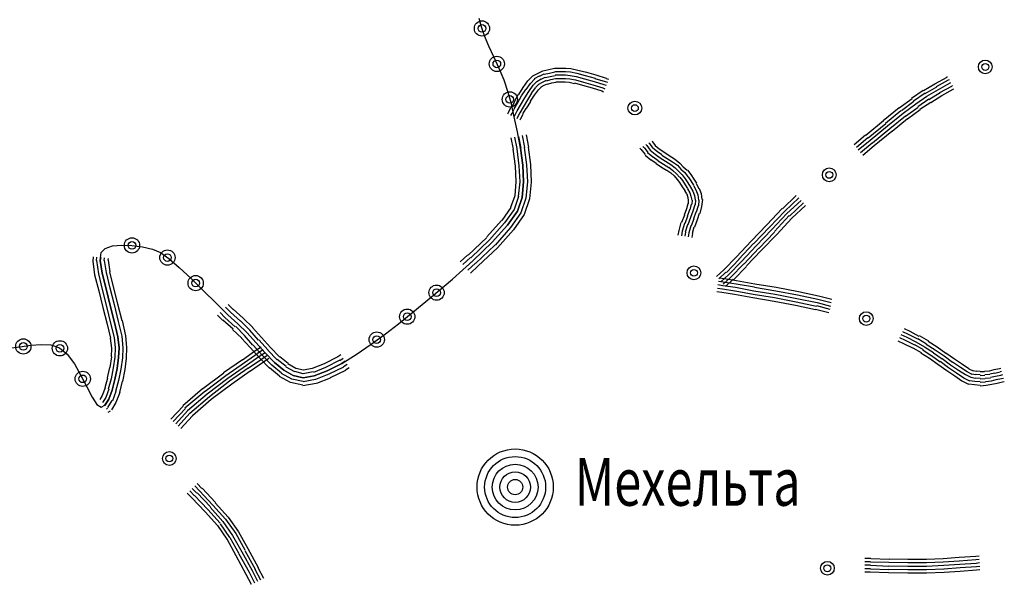
# Model space of a CAD drawing. Extents: x 8663254 to 8724539, y 4736239 to 4740814.
# Drawn here: x 8721669 to 8721759, y 4739742 to 4739794 of the extents above; entities that cross this region are included whole.
import ezdxf

# ---------------------------------------------------------------- set-up
doc = ezdxf.new("R2010")
doc.units = 0
doc.header["$MEASUREMENT"] = 0
doc.linetypes.add('CONTI', pattern=[0])
doc.layers.get('0').update_dxf_attribs({"linetype": 'CONTINUOUS'})
for name, color, linetype in [('NAD_MDEFAULT', 132, 'CONTI'), ('SIT_LDEFAULT', 132, 'CONTI'), ('USLZNDEFAULT', 7, 'CONTI')]:
    doc.layers.add(name, color=color, linetype=linetype)
doc.styles.add('SHRFT', font='TXT', dxfattribs={"width": 0.75})

# ---------------------------------------------------------------- blocks, each defined once
blk = doc.blocks.new('BL_983')
at = {"color": 0}
for radius in [1, 0.8, 0.6, 0.4, 0.2, 0]:
    blk.add_circle((0, 0), radius, dxfattribs=at)

msp = doc.modelspace()

# ---------------------------------------------------------------- linework, layer by layer
at = {"layer": 'SIT_LDEFAULT', "color": 32}
for p, q in [((8721711.445, 4739792.87), (8721711.237, 4739793.632)), ((8721711.722, 4739792.073), (8721711.445, 4739792.87)), ((8721712.103, 4739791.137), (8721711.722, 4739792.073)), ((8721712.554, 4739790.167), (8721712.103, 4739791.137)), ((8721713.039, 4739789.093), (8721712.554, 4739790.167)), ((8721713.489, 4739788.019), (8721713.039, 4739789.093)), ((8721715.637, 4739787.984), (8721716.088, 4739788.435)), ((8721716.088, 4739788.435), (8721716.573, 4739788.677)), ((8721716.261, 4739788.192), (8721716.712, 4739788.435)), ((8721716.573, 4739788.677), (8721717.023, 4739788.885)), ((8721716.712, 4739788.4), (8721717.127, 4739788.608)), ((8721717.023, 4739788.885), (8721717.543, 4739788.989)), ((8721717.127, 4739788.573), (8721717.613, 4739788.677)), ((8721717.231, 4739788.262), (8721717.682, 4739788.365)), ((8721717.543, 4739788.989), (8721718.063, 4739789.128)), ((8721717.613, 4739788.677), (8721718.098, 4739788.781)), ((8721717.682, 4739788.365), (8721718.132, 4739788.469)), ((8721718.063, 4739789.128), (8721718.617, 4739789.128)), ((8721718.098, 4739788.816), (8721718.617, 4739788.816)), ((8721718.132, 4739788.504), (8721718.617, 4739788.504)), ((8721718.617, 4739789.128), (8721719.102, 4739789.128)), ((8721718.617, 4739788.816), (8721719.068, 4739788.816)), ((8721718.617, 4739788.504), (8721719.068, 4739788.504)), ((8721719.068, 4739788.816), (8721719.518, 4739788.781)), ((8721719.068, 4739788.504), (8721719.484, 4739788.469)), ((8721719.102, 4739789.128), (8721719.553, 4739789.093)), ((8721719.484, 4739788.469), (8721720.038, 4739788.365)), ((8721719.518, 4739788.781), (8721720.107, 4739788.677)), ((8721719.553, 4739789.093), (8721720.177, 4739788.955)), ((8721720.038, 4739788.365), (8721720.8, 4739788.158)), ((8721720.107, 4739788.677), (8721720.87, 4739788.469)), ((8721720.177, 4739788.955), (8721720.974, 4739788.747)), ((8721720.87, 4739788.469), (8721721.771, 4739788.227)), ((8721720.974, 4739788.747), (8721721.84, 4739788.504)), ((8721721.84, 4739788.504), (8721722.775, 4739788.227)), ((8721753.718, 4739788.331), (8721753.787, 4739788.365)), ((8721713.87, 4739786.91), (8721713.489, 4739788.019)), ((8721715.222, 4739787.361), (8721715.637, 4739787.984)), ((8721715.499, 4739787.187), (8721715.88, 4739787.742)), ((8721715.741, 4739787.014), (8721716.123, 4739787.569)), ((8721715.88, 4739787.742), (8721716.296, 4739788.158)), ((8721716.123, 4739787.569), (8721716.469, 4739787.915)), ((8721716.365, 4739787.395), (8721716.642, 4739787.672)), ((8721716.469, 4739787.915), (8721716.85, 4739788.158)), ((8721716.642, 4739787.672), (8721716.989, 4739787.846)), ((8721716.85, 4739788.123), (8721717.231, 4739788.296)), ((8721716.85, 4739787.43), (8721717.127, 4739787.569)), ((8721716.989, 4739787.846), (8721717.335, 4739788.019)), ((8721717.127, 4739787.569), (8721717.439, 4739787.707)), ((8721717.335, 4739787.984), (8721717.751, 4739788.088)), ((8721717.439, 4739787.672), (8721717.82, 4739787.776)), ((8721717.751, 4739788.088), (8721718.167, 4739788.192)), ((8721717.82, 4739787.776), (8721718.202, 4739787.846)), ((8721718.167, 4739788.192), (8721718.617, 4739788.192)), ((8721718.202, 4739787.88), (8721718.617, 4739787.88)), ((8721718.617, 4739788.192), (8721719.068, 4739788.192)), ((8721718.617, 4739787.88), (8721719.033, 4739787.88)), ((8721719.033, 4739787.88), (8721719.414, 4739787.846)), ((8721719.068, 4739788.192), (8721719.449, 4739788.158)), ((8721719.414, 4739787.846), (8721719.899, 4739787.742)), ((8721719.449, 4739788.158), (8721719.969, 4739788.054)), ((8721719.899, 4739787.776), (8721720.627, 4739787.569)), ((8721719.969, 4739788.054), (8721720.696, 4739787.846)), ((8721720.627, 4739787.569), (8721721.493, 4739787.326)), ((8721720.696, 4739787.846), (8721721.563, 4739787.603)), ((8721720.8, 4739788.158), (8721721.667, 4739787.915)), ((8721721.563, 4739787.603), (8721722.464, 4739787.326)), ((8721721.667, 4739787.915), (8721722.567, 4739787.638)), ((8721721.736, 4739788.192), (8721722.671, 4739787.915)), ((8721722.567, 4739787.638), (8721722.775, 4739787.569)), ((8721722.671, 4739787.915), (8721722.879, 4739787.846)), ((8721722.775, 4739788.192), (8721722.983, 4739788.123)), ((8721751.604, 4739787.083), (8721752.644, 4739787.707)), ((8721752.644, 4739787.707), (8721753.752, 4739788.296)), ((8721752.782, 4739787.465), (8721753.891, 4739788.054)), ((8721752.956, 4739787.187), (8721754.03, 4739787.776)), ((8721753.094, 4739786.91), (8721754.168, 4739787.499)), ((8721753.891, 4739788.054), (8721753.96, 4739788.088)), ((8721754.03, 4739787.776), (8721754.099, 4739787.811)), ((8721754.168, 4739787.499), (8721754.238, 4739787.534)), ((8721714.148, 4739785.871), (8721713.87, 4739786.91)), ((8721714.425, 4739786.079), (8721714.806, 4739786.772)), ((8721714.702, 4739785.94), (8721715.083, 4739786.598)), ((8721714.841, 4739786.737), (8721715.222, 4739787.361)), ((8721715.083, 4739786.598), (8721715.464, 4739787.187)), ((8721715.36, 4739786.425), (8721715.741, 4739787.014)), ((8721715.637, 4739786.252), (8721716.019, 4739786.841)), ((8721715.88, 4739786.113), (8721716.261, 4739786.668)), ((8721715.984, 4739786.841), (8721716.365, 4739787.361)), ((8721716.261, 4739786.668), (8721716.608, 4739787.153)), ((8721716.608, 4739787.153), (8721716.85, 4739787.395)), ((8721721.493, 4739787.326), (8721722.36, 4739787.049)), ((8721722.36, 4739787.049), (8721722.533, 4739786.979)), ((8721722.464, 4739787.326), (8721722.637, 4739787.257)), ((8721750.53, 4739786.39), (8721751.57, 4739787.118)), ((8721750.703, 4739786.148), (8721751.743, 4739786.876)), ((8721750.911, 4739785.871), (8721751.916, 4739786.564)), ((8721751.743, 4739786.806), (8721752.817, 4739787.43)), ((8721751.916, 4739786.564), (8721752.956, 4739787.187)), ((8721752.089, 4739786.286), (8721753.129, 4739786.91)), ((8721752.263, 4739786.009), (8721753.267, 4739786.633)), ((8721753.267, 4739786.633), (8721754.307, 4739787.222)), ((8721754.307, 4739787.222), (8721754.376, 4739787.257)), ((8721714.148, 4739785.524), (8721714.459, 4739786.079)), ((8721714.39, 4739784.693), (8721714.148, 4739785.871)), ((8721714.39, 4739785.42), (8721714.702, 4739785.94)), ((8721714.667, 4739785.247), (8721714.979, 4739785.767)), ((8721714.979, 4739785.767), (8721715.36, 4739786.425)), ((8721715.256, 4739785.593), (8721715.637, 4739786.252)), ((8721715.534, 4739785.455), (8721715.915, 4739786.079)), ((8721749.387, 4739785.524), (8721750.565, 4739786.356)), ((8721749.594, 4739785.282), (8721750.738, 4739786.113)), ((8721749.768, 4739785.039), (8721750.911, 4739785.871)), ((8721751.084, 4739785.628), (8721752.089, 4739786.321)), ((8721751.258, 4739785.386), (8721752.263, 4739786.044)), ((8721713.836, 4739784.97), (8721713.905, 4739785.108)), ((8721713.905, 4739785.108), (8721714.113, 4739785.559)), ((8721714.113, 4739784.831), (8721714.182, 4739784.97)), ((8721714.182, 4739784.97), (8721714.39, 4739785.386)), ((8721714.39, 4739784.693), (8721714.459, 4739784.831)), ((8721714.459, 4739784.831), (8721714.667, 4739785.247)), ((8721714.737, 4739784.693), (8721714.944, 4739785.108)), ((8721714.944, 4739785.074), (8721715.256, 4739785.593)), ((8721715.014, 4739784.554), (8721715.222, 4739784.935)), ((8721715.187, 4739784.97), (8721715.499, 4739785.455)), ((8721747.931, 4739784.381), (8721749.387, 4739785.559)), ((8721748.139, 4739784.138), (8721749.56, 4739785.282)), ((8721748.347, 4739783.896), (8721749.768, 4739785.039)), ((8721748.555, 4739783.653), (8721749.976, 4739784.797)), ((8721749.976, 4739784.762), (8721751.119, 4739785.593)), ((8721750.149, 4739784.519), (8721751.292, 4739785.351)), ((8721714.702, 4739783.341), (8721714.39, 4739784.693)), ((8721714.667, 4739784.554), (8721714.737, 4739784.693)), ((8721714.944, 4739784.415), (8721715.014, 4739784.554)), ((8721746.372, 4739783.029), (8721747.966, 4739784.381)), ((8721746.58, 4739782.787), (8721748.174, 4739784.104)), ((8721746.753, 4739782.579), (8721748.347, 4739783.896)), ((8721748.763, 4739783.411), (8721750.149, 4739784.554)), ((8721714.979, 4739781.851), (8721714.702, 4739783.341)), ((8721715.36, 4739781.921), (8721715.152, 4739782.995)), ((8721715.499, 4739783.064), (8721715.707, 4739781.955)), ((8721745.298, 4739782.198), (8721746.337, 4739783.064)), ((8721746.961, 4739782.336), (8721748.555, 4739783.653)), ((8721747.134, 4739782.094), (8721748.728, 4739783.411)), ((8721714.113, 4739782.787), (8721714.321, 4739781.747)), ((8721714.667, 4739781.817), (8721714.459, 4739782.856)), ((8721714.806, 4739782.925), (8721715.014, 4739781.851)), ((8721726.379, 4739782.198), (8721726.448, 4739782.094)), ((8721726.448, 4739782.094), (8721726.76, 4739781.678)), ((8721726.656, 4739782.336), (8721726.691, 4739782.267)), ((8721726.691, 4739782.267), (8721726.968, 4739781.886)), ((8721726.933, 4739782.51), (8721726.968, 4739782.44)), ((8721726.968, 4739782.44), (8721727.211, 4739782.094)), ((8721727.211, 4739782.094), (8721727.592, 4739781.782)), ((8721745.506, 4739781.955), (8721746.545, 4739782.821)), ((8721745.679, 4739781.713), (8721746.753, 4739782.579)), ((8721745.887, 4739781.47), (8721746.926, 4739782.336)), ((8721746.095, 4739781.228), (8721747.134, 4739782.094)), ((8721714.286, 4739781.747), (8721714.494, 4739780.223)), ((8721714.633, 4739781.782), (8721714.841, 4739780.257)), ((8721715.187, 4739780.292), (8721714.979, 4739781.851)), ((8721714.979, 4739781.851), (8721715.187, 4739780.292)), ((8721715.326, 4739781.921), (8721715.534, 4739780.327)), ((8721715.672, 4739781.955), (8721715.88, 4739780.361)), ((8721725.825, 4739781.886), (8721725.894, 4739781.747)), ((8721725.929, 4739781.747), (8721726.31, 4739781.262)), ((8721726.102, 4739782.025), (8721726.171, 4739781.921)), ((8721726.206, 4739781.921), (8721726.552, 4739781.47)), ((8721726.31, 4739781.228), (8721726.829, 4739780.777)), ((8721726.518, 4739781.47), (8721727.003, 4739781.054)), ((8721726.76, 4739781.678), (8721727.211, 4739781.297)), ((8721727.003, 4739781.886), (8721727.418, 4739781.539)), ((8721727.211, 4739781.297), (8721727.661, 4739780.985)), ((8721727.418, 4739781.539), (8721727.834, 4739781.262)), ((8721727.592, 4739781.782), (8721728.008, 4739781.505)), ((8721727.834, 4739781.228), (8721728.319, 4739780.916)), ((8721728.008, 4739781.505), (8721728.493, 4739781.193)), ((8721728.493, 4739781.193), (8721728.978, 4739780.881)), ((8721715.256, 4739778.802), (8721715.187, 4739780.292)), ((8721715.187, 4739780.292), (8721715.256, 4739778.802)), ((8721715.534, 4739780.327), (8721715.603, 4739778.802)), ((8721715.88, 4739780.361), (8721715.949, 4739778.767)), ((8721726.829, 4739780.812), (8721727.315, 4739780.5)), ((8721727.037, 4739781.054), (8721727.488, 4739780.742)), ((8721727.315, 4739780.465), (8721727.8, 4739780.119)), ((8721727.488, 4739780.708), (8721727.973, 4739780.396)), ((8721727.661, 4739780.985), (8721728.146, 4739780.673)), ((8721727.973, 4739780.396), (8721728.458, 4739780.084)), ((8721728.146, 4739780.673), (8721728.631, 4739780.361)), ((8721728.319, 4739780.916), (8721728.804, 4739780.604)), ((8721728.631, 4739780.361), (8721729.047, 4739780.049)), ((8721728.804, 4739780.604), (8721729.255, 4739780.292)), ((8721728.978, 4739780.881), (8721729.463, 4739780.5)), ((8721729.255, 4739780.292), (8721729.567, 4739779.946)), ((8721729.463, 4739780.5), (8721729.775, 4739780.153)), ((8721714.494, 4739780.223), (8721714.563, 4739778.837)), ((8721714.841, 4739780.257), (8721714.91, 4739778.802)), ((8721727.8, 4739780.119), (8721728.25, 4739779.842)), ((8721728.285, 4739779.842), (8721728.631, 4739779.599)), ((8721728.458, 4739780.119), (8721728.839, 4739779.807)), ((8721728.631, 4739779.599), (8721728.943, 4739779.322)), ((8721728.839, 4739779.807), (8721729.151, 4739779.53)), ((8721729.047, 4739780.049), (8721729.359, 4739779.738)), ((8721729.151, 4739779.53), (8721729.428, 4739779.218)), ((8721729.359, 4739779.738), (8721729.671, 4739779.426)), ((8721729.567, 4739779.946), (8721729.913, 4739779.634)), ((8721729.671, 4739779.426), (8721729.948, 4739779.079)), ((8721729.775, 4739780.153), (8721730.121, 4739779.842)), ((8721729.913, 4739779.634), (8721730.19, 4739779.253)), ((8721730.156, 4739779.842), (8721730.468, 4739779.46)), ((8721730.468, 4739779.46), (8721730.745, 4739779.045)), ((8721714.563, 4739778.837), (8721714.459, 4739777.52)), ((8721714.91, 4739778.802), (8721714.771, 4739777.451)), ((8721715.118, 4739777.381), (8721715.256, 4739778.802)), ((8721715.256, 4739778.802), (8721715.118, 4739777.381)), ((8721715.603, 4739778.802), (8721715.464, 4739777.312)), ((8721715.949, 4739778.767), (8721715.811, 4739777.243)), ((8721728.943, 4739779.322), (8721729.22, 4739779.01)), ((8721729.22, 4739779.01), (8721729.428, 4739778.733)), ((8721729.428, 4739778.733), (8721729.671, 4739778.352)), ((8721729.463, 4739779.218), (8721729.705, 4739778.906)), ((8721729.705, 4739778.906), (8721729.948, 4739778.525)), ((8721729.948, 4739779.079), (8721730.19, 4739778.698)), ((8721729.948, 4739778.525), (8721730.156, 4739778.178)), ((8721730.19, 4739778.698), (8721730.433, 4739778.317)), ((8721730.225, 4739779.253), (8721730.468, 4739778.871)), ((8721730.468, 4739778.871), (8721730.71, 4739778.49)), ((8721730.745, 4739779.045), (8721730.987, 4739778.663)), ((8721730.953, 4739778.629), (8721731.195, 4739778.178)), ((8721729.671, 4739778.352), (8721729.913, 4739778.005)), ((8721729.879, 4739778.005), (8721730.052, 4739777.693)), ((8721730.087, 4739777.693), (8721730.19, 4739777.381)), ((8721730.156, 4739778.144), (8721730.364, 4739777.797)), ((8721730.364, 4739777.797), (8721730.468, 4739777.485)), ((8721730.433, 4739778.317), (8721730.641, 4739777.936)), ((8721730.641, 4739777.936), (8721730.78, 4739777.555)), ((8721730.71, 4739778.456), (8721730.918, 4739778.074)), ((8721730.918, 4739778.074), (8721731.091, 4739777.624)), ((8721731.091, 4739777.624), (8721731.161, 4739777.139)), ((8721731.23, 4739778.178), (8721731.403, 4739777.728)), ((8721731.403, 4739777.728), (8721731.473, 4739777.174)), ((8721714.459, 4739777.52), (8721714.078, 4739776.446)), ((8721714.806, 4739777.451), (8721714.39, 4739776.273)), ((8721714.702, 4739776.134), (8721715.118, 4739777.381)), ((8721715.118, 4739777.381), (8721714.702, 4739776.134)), ((8721715.464, 4739777.312), (8721715.014, 4739775.961)), ((8721715.811, 4739777.243), (8721715.326, 4739775.822)), ((8721730.19, 4739776.792), (8721730.052, 4739776.342)), ((8721730.19, 4739777.381), (8721730.225, 4739777.104)), ((8721730.225, 4739777.104), (8721730.225, 4739776.792)), ((8721730.502, 4739776.758), (8721730.364, 4739776.238)), ((8721730.468, 4739777.485), (8721730.537, 4739777.139)), ((8721730.572, 4739777.139), (8721730.537, 4739776.758)), ((8721730.78, 4739777.555), (8721730.849, 4739777.139)), ((8721730.883, 4739777.139), (8721730.849, 4739776.688)), ((8721731.195, 4739777.139), (8721731.161, 4739776.619)), ((8721731.507, 4739777.174), (8721731.438, 4739776.55)), ((8721738.784, 4739776.342), (8721740.031, 4739777.555)), ((8721738.992, 4739776.134), (8721740.274, 4739777.347)), ((8721739.199, 4739775.926), (8721740.482, 4739777.104)), ((8721739.442, 4739775.684), (8721740.689, 4739776.896)), ((8721714.113, 4739776.446), (8721713.281, 4739775.268)), ((8721714.39, 4739776.273), (8721713.524, 4739775.06)), ((8721713.801, 4739774.852), (8721714.702, 4739776.134)), ((8721714.702, 4739776.134), (8721713.801, 4739774.852)), ((8721715.014, 4739775.961), (8721714.078, 4739774.644)), ((8721715.326, 4739775.822), (8721714.355, 4739774.436)), ((8721730.052, 4739776.342), (8721729.844, 4739775.753)), ((8721730.329, 4739776.238), (8721730.121, 4739775.649)), ((8721730.641, 4739776.134), (8721730.433, 4739775.545)), ((8721730.814, 4739776.688), (8721730.641, 4739776.134)), ((8721730.918, 4739776.03), (8721730.71, 4739775.441)), ((8721731.126, 4739776.619), (8721730.953, 4739776.03)), ((8721731.23, 4739775.926), (8721731.022, 4739775.337)), ((8721731.438, 4739776.55), (8721731.265, 4739775.926)), ((8721737.363, 4739774.887), (8721738.749, 4739776.377)), ((8721737.606, 4739774.679), (8721738.992, 4739776.134)), ((8721737.813, 4739774.471), (8721739.199, 4739775.926)), ((8721739.65, 4739775.476), (8721740.897, 4739776.654)), ((8721713.247, 4739775.268), (8721711.93, 4739773.778)), ((8721713.524, 4739775.06), (8721712.172, 4739773.535)), ((8721729.567, 4739775.095), (8721729.359, 4739774.367)), ((8721729.879, 4739775.753), (8721729.601, 4739775.095)), ((8721729.879, 4739774.991), (8721729.671, 4739774.298)), ((8721730.156, 4739775.649), (8721729.913, 4739774.991)), ((8721730.433, 4739775.545), (8721730.19, 4739774.887)), ((8721730.745, 4739775.441), (8721730.502, 4739774.783)), ((8721731.022, 4739775.337), (8721730.78, 4739774.679)), ((8721738.056, 4739774.263), (8721739.407, 4739775.718)), ((8721738.264, 4739774.02), (8721739.65, 4739775.476)), ((8721712.415, 4739773.293), (8721713.801, 4739774.852)), ((8721713.801, 4739774.852), (8721712.415, 4739773.293)), ((8721714.078, 4739774.644), (8721712.692, 4739773.05)), ((8721714.355, 4739774.436), (8721712.9, 4739772.808)), ((8721729.359, 4739774.367), (8721729.29, 4739773.951)), ((8721729.671, 4739774.298), (8721729.601, 4739773.882)), ((8721729.983, 4739774.228), (8721729.913, 4739773.847)), ((8721730.156, 4739774.887), (8721729.948, 4739774.228)), ((8721730.294, 4739774.159), (8721730.225, 4739773.778)), ((8721730.468, 4739774.783), (8721730.294, 4739774.159)), ((8721730.606, 4739774.09), (8721730.537, 4739773.743)), ((8721730.745, 4739774.679), (8721730.572, 4739774.09)), ((8721735.942, 4739773.397), (8721737.363, 4739774.887)), ((8721736.185, 4739773.189), (8721737.606, 4739774.679)), ((8721736.393, 4739772.981), (8721737.813, 4739774.471)), ((8721736.635, 4739772.738), (8721738.056, 4739774.228)), ((8721736.843, 4739772.565), (8721738.264, 4739774.02)), ((8721711.93, 4739773.743), (8721710.232, 4739772.115)), ((8721712.172, 4739773.535), (8721710.475, 4739771.872)), ((8721710.683, 4739771.63), (8721712.415, 4739773.293)), ((8721712.415, 4739773.293), (8721710.683, 4739771.63)), ((8721734.626, 4739771.976), (8721735.942, 4739773.397)), ((8721734.834, 4739771.768), (8721736.15, 4739773.189)), ((8721676.795, 4739771.63), (8721676.864, 4739772.357)), ((8721676.864, 4739772.357), (8721677.245, 4739772.738)), ((8721677.245, 4739772.738), (8721677.904, 4739772.981)), ((8721677.904, 4739772.981), (8721678.735, 4739773.05)), ((8721678.735, 4739773.05), (8721679.671, 4739773.016)), ((8721679.671, 4739773.016), (8721680.641, 4739772.877)), ((8721680.641, 4739772.877), (8721681.542, 4739772.669)), ((8721681.542, 4739772.669), (8721682.27, 4739772.357)), ((8721682.27, 4739772.357), (8721683.032, 4739771.837)), ((8721712.658, 4739773.05), (8721710.925, 4739771.387)), ((8721712.9, 4739772.808), (8721711.133, 4739771.144)), ((8721735.076, 4739771.56), (8721736.393, 4739772.981)), ((8721735.319, 4739771.352), (8721736.635, 4739772.773)), ((8721735.527, 4739771.144), (8721736.843, 4739772.565)), ((8721676.136, 4739771.976), (8721676.102, 4739771.595)), ((8721676.102, 4739771.595), (8721676.275, 4739770.347)), ((8721676.448, 4739771.63), (8721676.483, 4739771.941)), ((8721676.448, 4739771.63), (8721676.622, 4739770.417)), ((8721676.829, 4739771.907), (8721676.795, 4739771.63)), ((8721676.968, 4739770.486), (8721676.795, 4739771.63)), ((8721676.795, 4739771.63), (8721676.968, 4739770.486)), ((8721677.141, 4739771.63), (8721677.176, 4739771.872)), ((8721677.141, 4739771.63), (8721677.315, 4739770.555)), ((8721677.522, 4739771.837), (8721677.488, 4739771.664)), ((8721677.522, 4739771.664), (8721677.661, 4739770.625)), ((8721683.032, 4739771.837), (8721683.967, 4739771.006)), ((8721708.811, 4739769.932), (8721710.683, 4739771.63)), ((8721710.197, 4739772.149), (8721709.504, 4739771.526)), ((8721709.747, 4739771.283), (8721710.44, 4739771.907)), ((8721710.683, 4739771.63), (8721709.99, 4739771.006)), ((8721710.197, 4739770.763), (8721710.89, 4739771.387)), ((8721733.448, 4739770.798), (8721734.626, 4739771.976)), ((8721733.69, 4739770.555), (8721734.868, 4739771.768)), ((8721733.898, 4739770.347), (8721735.076, 4739771.56)), ((8721734.106, 4739770.14), (8721735.284, 4739771.352)), ((8721677.315, 4739769.065), (8721676.968, 4739770.486)), ((8721676.968, 4739770.486), (8721677.315, 4739769.065)), ((8721677.315, 4739770.555), (8721677.661, 4739769.135)), ((8721677.626, 4739770.625), (8721677.973, 4739769.239)), ((8721683.967, 4739771.006), (8721685.042, 4739770.001)), ((8721711.133, 4739771.144), (8721710.44, 4739770.486)), ((8721732.789, 4739770.174), (8721733.448, 4739770.798)), ((8721732.997, 4739769.966), (8721733.655, 4739770.59)), ((8721734.348, 4739769.897), (8721735.527, 4739771.11)), ((8721676.275, 4739770.347), (8721676.656, 4739768.892)), ((8721676.622, 4739770.417), (8721676.968, 4739768.996)), ((8721685.042, 4739770.001), (8721686.185, 4739768.892)), ((8721706.906, 4739768.338), (8721708.811, 4739769.932)), ((8721732.962, 4739769.758), (8721733.413, 4739769.689)), ((8721733.032, 4739770.07), (8721733.482, 4739770.001)), ((8721733.205, 4739769.724), (8721733.898, 4739770.347)), ((8721733.413, 4739769.481), (8721734.106, 4739770.14)), ((8721733.413, 4739769.689), (8721734.591, 4739769.516)), ((8721733.482, 4739770.001), (8721734.626, 4739769.828)), ((8721733.621, 4739769.273), (8721734.314, 4739769.932)), ((8721734.626, 4739769.828), (8721736.289, 4739769.516)), ((8721676.656, 4739768.892), (8721677.037, 4739767.368)), ((8721676.968, 4739768.996), (8721677.349, 4739767.472)), ((8721677.696, 4739767.541), (8721677.315, 4739769.065)), ((8721677.315, 4739769.065), (8721677.696, 4739767.541)), ((8721677.661, 4739769.169), (8721678.042, 4739767.645)), ((8721677.973, 4739769.239), (8721678.354, 4739767.714)), ((8721686.185, 4739768.892), (8721687.328, 4739767.749)), ((8721732.824, 4739768.823), (8721733.274, 4739768.754)), ((8721732.893, 4739769.135), (8721733.344, 4739769.065)), ((8721732.928, 4739769.447), (8721733.378, 4739769.377)), ((8721733.274, 4739768.754), (8721734.418, 4739768.58)), ((8721733.344, 4739769.065), (8721734.452, 4739768.892)), ((8721733.378, 4739769.377), (8721734.522, 4739769.204)), ((8721734.487, 4739768.892), (8721736.116, 4739768.58)), ((8721734.522, 4739769.204), (8721736.185, 4739768.892)), ((8721734.591, 4739769.516), (8721736.254, 4739769.239)), ((8721736.185, 4739768.892), (8721738.125, 4739768.58)), ((8721736.254, 4739769.204), (8721738.195, 4739768.892)), ((8721736.289, 4739769.516), (8721738.229, 4739769.204)), ((8721738.195, 4739768.892), (8721740.17, 4739768.511)), ((8721738.229, 4739769.204), (8721740.239, 4739768.823)), ((8721740.239, 4739768.823), (8721742.075, 4739768.442)), ((8721705.208, 4739766.952), (8721706.906, 4739768.338)), ((8721734.418, 4739768.58), (8721736.081, 4739768.268)), ((8721736.081, 4739768.268), (8721738.021, 4739767.957)), ((8721736.116, 4739768.58), (8721738.056, 4739768.268)), ((8721738.021, 4739767.957), (8721739.962, 4739767.575)), ((8721738.056, 4739768.268), (8721740.031, 4739767.887)), ((8721738.125, 4739768.58), (8721740.1, 4739768.199)), ((8721740.031, 4739767.887), (8721741.868, 4739767.506)), ((8721740.1, 4739768.199), (8721741.937, 4739767.818)), ((8721740.17, 4739768.511), (8721742.006, 4739768.13)), ((8721741.937, 4739767.818), (8721743.15, 4739767.506)), ((8721742.006, 4739768.13), (8721743.219, 4739767.818)), ((8721742.075, 4739768.442), (8721743.288, 4739768.13)), ((8721677.037, 4739767.368), (8721677.419, 4739765.843)), ((8721677.349, 4739767.472), (8721677.73, 4739765.947)), ((8721678.077, 4739766.016), (8721677.696, 4739767.541)), ((8721677.696, 4739767.541), (8721678.077, 4739766.016)), ((8721678.042, 4739767.645), (8721678.423, 4739766.086)), ((8721678.354, 4739767.714), (8721678.735, 4739766.189)), ((8721687.328, 4739767.749), (8721688.368, 4739766.709)), ((8721687.675, 4739766.917), (8721688.125, 4739766.467)), ((8721688.368, 4739766.709), (8721687.917, 4739767.16)), ((8721688.16, 4739767.402), (8721688.61, 4739766.952)), ((8721688.853, 4739767.194), (8721688.403, 4739767.645)), ((8721689.546, 4739766.12), (8721688.61, 4739766.952)), ((8721689.789, 4739766.397), (8721688.853, 4739767.229)), ((8721703.891, 4739765.878), (8721705.208, 4739766.952)), ((8721739.962, 4739767.575), (8721741.798, 4739767.194)), ((8721741.798, 4739767.229), (8721743.011, 4739766.917)), ((8721741.868, 4739767.541), (8721743.08, 4739767.229)), ((8721678.389, 4739764.7), (8721678.077, 4739766.016)), ((8721678.077, 4739766.016), (8721678.389, 4739764.7)), ((8721678.423, 4739766.086), (8721678.735, 4739764.769)), ((8721678.77, 4739766.189), (8721679.082, 4739764.803)), ((8721687.883, 4739766.224), (8721687.432, 4739766.675)), ((8721688.853, 4739765.393), (8721687.917, 4739766.224)), ((8721689.061, 4739765.6), (8721688.125, 4739766.467)), ((8721688.368, 4739766.709), (8721689.303, 4739765.878)), ((8721689.303, 4739765.878), (8721688.368, 4739766.709)), ((8721690.378, 4739765.323), (8721689.546, 4739766.155)), ((8721690.655, 4739765.566), (8721689.789, 4739766.397)), ((8721677.419, 4739765.843), (8721677.73, 4739764.596)), ((8721677.73, 4739765.947), (8721678.042, 4739764.63)), ((8721689.65, 4739764.596), (8721688.818, 4739765.358)), ((8721689.893, 4739764.838), (8721689.096, 4739765.635)), ((8721689.303, 4739765.878), (8721690.135, 4739765.081)), ((8721690.135, 4739765.081), (8721689.303, 4739765.878)), ((8721690.135, 4739765.081), (8721690.932, 4739764.18)), ((8721690.932, 4739764.18), (8721690.135, 4739765.081)), ((8721691.175, 4739764.388), (8721690.378, 4739765.323)), ((8721691.452, 4739764.63), (8721690.62, 4739765.566)), ((8721702.713, 4739764.977), (8721703.891, 4739765.878)), ((8721749.698, 4739765.185), (8721750.218, 4739764.942)), ((8721749.837, 4739765.462), (8721750.357, 4739765.219)), ((8721750.357, 4739765.219), (8721751.188, 4739764.769)), ((8721677.696, 4739764.596), (8721677.8, 4739763.66)), ((8721678.042, 4739764.63), (8721678.146, 4739763.695)), ((8721678.493, 4739763.695), (8721678.389, 4739764.7)), ((8721678.389, 4739764.7), (8721678.493, 4739763.695)), ((8721678.735, 4739764.769), (8721678.839, 4739763.695)), ((8721679.082, 4739764.803), (8721679.186, 4739763.729)), ((8721690.412, 4739763.729), (8721689.615, 4739764.596)), ((8721690.655, 4739763.937), (8721689.893, 4739764.838)), ((8721690.932, 4739764.18), (8721691.764, 4739763.244)), ((8721691.764, 4739763.244), (8721690.932, 4739764.18)), ((8721692.041, 4739763.487), (8721691.209, 4739764.422)), ((8721692.249, 4739763.729), (8721691.452, 4739764.63)), ((8721701.396, 4739764.041), (8721702.713, 4739764.977)), ((8721749.283, 4739764.353), (8721749.802, 4739764.11)), ((8721749.421, 4739764.63), (8721749.941, 4739764.388)), ((8721749.56, 4739764.907), (8721750.08, 4739764.665)), ((8721749.941, 4739764.388), (8721750.773, 4739763.972)), ((8721750.08, 4739764.665), (8721750.911, 4739764.249)), ((8721750.218, 4739764.942), (8721751.05, 4739764.526)), ((8721750.911, 4739764.249), (8721751.708, 4739763.799)), ((8721751.084, 4739764.561), (8721751.881, 4739764.076)), ((8721751.223, 4739764.838), (8721752.055, 4739764.353)), ((8721752.02, 4739764.318), (8721752.852, 4739763.799)), ((8721668.479, 4739763.66), (8721669.484, 4739763.799)), ((8721669.484, 4739763.799), (8721670.489, 4739763.937)), ((8721670.489, 4739763.937), (8721671.424, 4739764.007)), ((8721671.424, 4739764.007), (8721672.29, 4739763.972)), ((8721672.29, 4739763.972), (8721673.087, 4739763.695)), ((8721673.087, 4739763.695), (8721673.78, 4739763.14)), ((8721677.8, 4739763.66), (8721677.765, 4739762.898)), ((8721678.146, 4739763.695), (8721678.112, 4739762.863)), ((8721678.458, 4739762.828), (8721678.493, 4739763.695)), ((8721678.493, 4739763.695), (8721678.458, 4739762.828)), ((8721678.839, 4739763.695), (8721678.805, 4739762.794)), ((8721679.186, 4739763.729), (8721679.151, 4739762.759)), ((8721690.932, 4739763.452), (8721689.719, 4739762.586)), ((8721691.279, 4739762.759), (8721690.412, 4739763.729)), ((8721691.521, 4739763.002), (8721690.689, 4739763.937)), ((8721691.417, 4739763.764), (8721690.932, 4739763.452)), ((8721691.59, 4739763.521), (8721691.105, 4739763.21)), ((8721692.872, 4739762.621), (8721692.006, 4739763.487)), ((8721693.08, 4739762.898), (8721692.249, 4739763.729)), ((8721700.045, 4739763.106), (8721701.396, 4739764.041)), ((8721749.802, 4739764.11), (8721750.599, 4739763.695)), ((8721750.634, 4739763.695), (8721751.396, 4739763.279)), ((8721750.773, 4739764.007), (8721751.57, 4739763.556)), ((8721751.535, 4739763.521), (8721752.297, 4739763.002)), ((8721751.708, 4739763.799), (8721752.505, 4739763.279)), ((8721751.847, 4739764.041), (8721752.678, 4739763.521)), ((8721752.678, 4739763.521), (8721753.475, 4739762.967)), ((8721752.852, 4739763.799), (8721753.649, 4739763.21)), ((8721673.78, 4739763.14), (8721674.439, 4739762.239)), ((8721677.8, 4739762.898), (8721677.661, 4739761.928)), ((8721678.112, 4739762.863), (8721677.973, 4739761.893)), ((8721678.319, 4739761.824), (8721678.458, 4739762.828)), ((8721678.458, 4739762.828), (8721678.319, 4739761.824)), ((8721678.805, 4739762.794), (8721678.666, 4739761.754)), ((8721679.151, 4739762.759), (8721679.012, 4739761.72)), ((8721689.719, 4739762.621), (8721687.987, 4739761.442)), ((8721691.105, 4739763.175), (8721689.893, 4739762.343)), ((8721691.279, 4739762.932), (8721690.066, 4739762.101)), ((8721691.452, 4739762.655), (8721690.239, 4739761.824)), ((8721691.625, 4739762.413), (8721690.447, 4739761.581)), ((8721691.764, 4739763.244), (8721691.279, 4739762.932)), ((8721692.179, 4739761.858), (8721691.279, 4739762.759)), ((8721691.937, 4739762.967), (8721691.452, 4739762.655)), ((8721692.387, 4739762.135), (8721691.521, 4739763.002)), ((8721692.11, 4739762.724), (8721691.625, 4739762.413)), ((8721691.764, 4739763.244), (8721692.63, 4739762.378)), ((8721692.63, 4739762.378), (8721691.764, 4739763.244)), ((8721693.669, 4739761.997), (8721692.872, 4739762.655)), ((8721693.877, 4739762.274), (8721693.115, 4739762.898)), ((8721698.382, 4739762.898), (8721697.134, 4739762.239)), ((8721698.555, 4739762.586), (8721697.273, 4739761.928)), ((8721698.659, 4739763.071), (8721698.382, 4739762.898)), ((8721698.555, 4739762.551), (8721698.867, 4739762.759)), ((8721698.728, 4739762.274), (8721700.045, 4739763.106)), ((8721699.04, 4739762.482), (8721698.728, 4739762.274)), ((8721751.362, 4739763.244), (8721752.159, 4739762.759)), ((8721752.159, 4739762.759), (8721752.921, 4739762.205)), ((8721752.332, 4739763.002), (8721753.129, 4739762.447)), ((8721752.505, 4739763.244), (8721753.302, 4739762.69)), ((8721753.129, 4739762.482), (8721753.891, 4739761.928)), ((8721753.302, 4739762.724), (8721754.064, 4739762.17)), ((8721753.475, 4739762.967), (8721754.238, 4739762.413)), ((8721753.649, 4739763.244), (8721754.411, 4739762.69)), ((8721754.238, 4739762.447), (8721754.965, 4739761.962)), ((8721754.411, 4739762.69), (8721755.138, 4739762.205)), ((8721674.439, 4739762.239), (8721675.028, 4739761.2)), ((8721677.626, 4739761.928), (8721677.419, 4739760.992)), ((8721677.973, 4739761.893), (8721677.765, 4739760.888)), ((8721678.112, 4739760.819), (8721678.319, 4739761.824)), ((8721678.319, 4739761.824), (8721678.112, 4739760.819)), ((8721678.666, 4739761.754), (8721678.458, 4739760.749)), ((8721679.012, 4739761.72), (8721678.805, 4739760.645)), ((8721689.893, 4739762.343), (8721688.195, 4739761.165)), ((8721690.066, 4739762.101), (8721688.368, 4739760.923)), ((8721690.239, 4739761.858), (8721688.541, 4739760.68)), ((8721690.412, 4739761.581), (8721688.749, 4739760.403)), ((8721693.08, 4739761.131), (8721692.179, 4739761.893)), ((8721693.254, 4739761.408), (8721692.387, 4739762.135)), ((8721692.63, 4739762.378), (8721693.461, 4739761.685)), ((8721693.461, 4739761.685), (8721692.63, 4739762.378)), ((8721693.461, 4739761.685), (8721694.328, 4739761.2)), ((8721694.328, 4739761.2), (8721693.461, 4739761.685)), ((8721694.466, 4739761.512), (8721693.669, 4739761.962)), ((8721694.57, 4739761.824), (8721693.843, 4739762.239)), ((8721695.229, 4739761.338), (8721694.466, 4739761.546)), ((8721695.263, 4739761.685), (8721694.57, 4739761.824)), ((8721696.13, 4739761.512), (8721695.229, 4739761.338)), ((8721696.06, 4739761.824), (8721695.263, 4739761.685)), ((8721697.134, 4739762.239), (8721696.06, 4739761.824)), ((8721697.273, 4739761.928), (8721696.164, 4739761.477)), ((8721696.233, 4739761.165), (8721697.412, 4739761.616)), ((8721697.412, 4739761.616), (8721696.233, 4739761.165)), ((8721697.412, 4739761.616), (8721698.728, 4739762.274)), ((8721698.728, 4739762.274), (8721697.412, 4739761.616)), ((8721698.902, 4739761.962), (8721697.55, 4739761.304)), ((8721699.075, 4739761.65), (8721697.689, 4739760.992)), ((8721698.902, 4739761.997), (8721699.213, 4739762.205)), ((8721699.421, 4739761.893), (8721699.075, 4739761.685)), ((8721752.921, 4739762.205), (8721753.718, 4739761.65)), ((8721753.718, 4739761.65), (8721754.445, 4739761.165)), ((8721753.891, 4739761.928), (8721754.619, 4739761.442)), ((8721754.064, 4739762.17), (8721754.792, 4739761.685)), ((8721754.792, 4739761.685), (8721755.416, 4739761.269)), ((8721754.965, 4739761.962), (8721755.589, 4739761.546)), ((8721755.138, 4739762.205), (8721755.728, 4739761.824)), ((8721755.554, 4739761.546), (8721756.005, 4739761.304)), ((8721755.728, 4739761.789), (8721756.109, 4739761.616)), ((8721756.109, 4739761.65), (8721756.386, 4739761.581)), ((8721756.386, 4739761.616), (8721756.767, 4739761.581)), ((8721756.767, 4739761.546), (8721757.148, 4739761.546)), ((8721757.148, 4739761.581), (8721757.599, 4739761.616)), ((8721757.599, 4739761.616), (8721758.014, 4739761.72)), ((8721758.014, 4739761.72), (8721758.5, 4739761.824)), ((8721758.084, 4739761.408), (8721758.569, 4739761.512)), ((8721758.5, 4739761.824), (8721758.638, 4739761.858)), ((8721758.569, 4739761.546), (8721758.707, 4739761.581)), ((8721675.028, 4739761.2), (8721675.582, 4739760.16)), ((8721677.453, 4739760.957), (8721677.211, 4739760.056)), ((8721677.765, 4739760.888), (8721677.522, 4739759.952)), ((8721677.869, 4739759.849), (8721678.112, 4739760.819)), ((8721678.112, 4739760.819), (8721677.869, 4739759.849)), ((8721678.458, 4739760.749), (8721678.181, 4739759.745)), ((8721678.77, 4739760.68), (8721678.527, 4739759.641)), ((8721688.021, 4739761.408), (8721686.116, 4739759.987)), ((8721688.195, 4739761.165), (8721686.324, 4739759.745)), ((8721688.368, 4739760.923), (8721686.497, 4739759.502)), ((8721688.541, 4739760.68), (8721686.705, 4739759.259)), ((8721694.085, 4739760.542), (8721693.08, 4739761.096)), ((8721694.189, 4739760.853), (8721693.254, 4739761.373)), ((8721695.229, 4739760.645), (8721694.189, 4739760.853)), ((8721694.328, 4739761.2), (8721695.229, 4739760.992)), ((8721695.229, 4739760.992), (8721694.328, 4739761.2)), ((8721695.229, 4739760.992), (8721696.233, 4739761.165)), ((8721696.233, 4739761.165), (8721695.229, 4739760.992)), ((8721696.337, 4739760.819), (8721695.229, 4739760.611)), ((8721697.55, 4739761.304), (8721696.337, 4739760.819)), ((8721697.689, 4739760.957), (8721696.441, 4739760.472)), ((8721754.445, 4739761.165), (8721755.104, 4739760.715)), ((8721754.619, 4739761.442), (8721755.277, 4739760.992)), ((8721755.104, 4739760.715), (8721755.693, 4739760.403)), ((8721755.242, 4739760.992), (8721755.797, 4739760.715)), ((8721755.416, 4739761.269), (8721755.901, 4739761.027)), ((8721755.797, 4739760.749), (8721756.282, 4739760.68)), ((8721755.901, 4739761.027), (8721756.317, 4739760.957)), ((8721756.005, 4739761.338), (8721756.351, 4739761.269)), ((8721756.282, 4739760.68), (8721756.767, 4739760.645)), ((8721756.317, 4739760.992), (8721756.767, 4739760.957)), ((8721756.351, 4739761.304), (8721756.767, 4739761.269)), ((8721756.767, 4739761.2), (8721757.183, 4739761.235)), ((8721756.767, 4739760.888), (8721757.217, 4739760.923)), ((8721756.767, 4739760.576), (8721757.252, 4739760.611)), ((8721757.183, 4739761.269), (8721757.633, 4739761.304)), ((8721757.217, 4739760.957), (8721757.703, 4739760.992)), ((8721757.252, 4739760.645), (8721757.772, 4739760.715)), ((8721757.633, 4739761.338), (8721758.084, 4739761.442)), ((8721757.703, 4739761.027), (8721758.153, 4739761.131)), ((8721757.772, 4739760.715), (8721758.222, 4739760.819)), ((8721758.153, 4739761.131), (8721758.638, 4739761.235)), ((8721758.222, 4739760.819), (8721758.707, 4739760.923)), ((8721758.292, 4739760.507), (8721758.777, 4739760.611)), ((8721758.638, 4739761.235), (8721758.811, 4739761.269)), ((8721758.707, 4739760.923), (8721758.881, 4739760.957)), ((8721758.777, 4739760.611), (8721758.95, 4739760.645)), ((8721675.582, 4739760.16), (8721676.067, 4739759.225)), ((8721677.245, 4739760.056), (8721676.968, 4739759.363)), ((8721677.557, 4739759.952), (8721677.28, 4739759.19)), ((8721677.557, 4739759.052), (8721677.869, 4739759.849)), ((8721677.869, 4739759.849), (8721677.557, 4739759.052)), ((8721678.215, 4739759.745), (8721677.904, 4739758.878)), ((8721686.081, 4739759.987), (8721684.279, 4739758.428)), ((8721686.289, 4739759.745), (8721684.487, 4739758.22)), ((8721688.749, 4739760.403), (8721686.878, 4739759.017)), ((8721695.194, 4739760.299), (8721694.085, 4739760.542)), ((8721696.407, 4739760.472), (8721695.194, 4739760.264)), ((8721755.728, 4739760.438), (8721756.247, 4739760.368)), ((8721756.247, 4739760.368), (8721756.767, 4739760.299)), ((8721756.767, 4739760.264), (8721757.287, 4739760.299)), ((8721757.287, 4739760.299), (8721757.807, 4739760.403)), ((8721757.807, 4739760.403), (8721758.292, 4739760.507)), ((8721676.067, 4739759.225), (8721676.483, 4739758.566)), ((8721676.968, 4739759.363), (8721676.76, 4739759.017)), ((8721677.28, 4739759.19), (8721677.003, 4739758.74)), ((8721677.211, 4739758.497), (8721677.557, 4739759.052)), ((8721677.557, 4739759.052), (8721677.211, 4739758.463)), ((8721677.488, 4739758.289), (8721677.869, 4739758.913)), ((8721678.562, 4739759.641), (8721678.215, 4739758.74)), ((8721686.497, 4739759.502), (8721684.73, 4739757.977)), ((8721686.705, 4739759.259), (8721684.938, 4739757.735)), ((8721686.878, 4739759.017), (8721685.18, 4739757.527)), ((8721676.483, 4739758.566), (8721676.864, 4739758.324)), ((8721676.864, 4739758.324), (8721677.211, 4739758.497)), ((8721677.349, 4739758.151), (8721677.453, 4739758.22)), ((8721677.696, 4739757.943), (8721677.488, 4739757.839)), ((8721678.215, 4739758.74), (8721677.8, 4739758.081)), ((8721684.314, 4739758.393), (8721683.205, 4739757.215)), ((8721684.522, 4739758.185), (8721683.413, 4739757.007)), ((8721684.73, 4739757.977), (8721683.656, 4739756.799)), ((8721684.938, 4739757.77), (8721683.863, 4739756.591)), ((8721685.18, 4739757.527), (8721684.106, 4739756.384)), ((8721685.145, 4739750.909), (8721685.561, 4739750.493)), ((8721685.388, 4739751.151), (8721685.804, 4739750.701)), ((8721685.596, 4739751.359), (8721686.012, 4739750.909)), ((8721686.046, 4739750.943), (8721687.259, 4739749.661)), ((8721684.695, 4739750.493), (8721685.111, 4739750.077)), ((8721684.938, 4739750.701), (8721685.319, 4739750.285)), ((8721685.111, 4739750.077), (8721686.324, 4739748.795)), ((8721685.353, 4739750.285), (8721686.566, 4739749.003)), ((8721685.596, 4739750.528), (8721686.809, 4739749.246)), ((8721685.804, 4739750.701), (8721687.017, 4739749.419)), ((8721686.566, 4739749.003), (8721687.675, 4739747.756)), ((8721686.774, 4739749.211), (8721687.917, 4739747.929)), ((8721687.017, 4739749.419), (8721688.16, 4739748.137)), ((8721687.224, 4739749.627), (8721688.403, 4739748.31)), ((8721686.324, 4739748.795), (8721687.432, 4739747.548)), ((8721688.16, 4739748.137), (8721689.096, 4739746.82)), ((8721688.403, 4739748.31), (8721689.338, 4739746.993)), ((8721687.432, 4739747.548), (8721688.299, 4739746.3)), ((8721687.675, 4739747.721), (8721688.541, 4739746.474)), ((8721687.917, 4739747.929), (8721688.818, 4739746.647)), ((8721688.299, 4739746.335), (8721689.096, 4739744.845)), ((8721688.576, 4739746.474), (8721689.373, 4739745.018)), ((8721688.818, 4739746.647), (8721689.65, 4739745.157)), ((8721689.096, 4739746.82), (8721689.927, 4739745.33)), ((8721689.338, 4739746.993), (8721690.204, 4739745.469)), ((8721690.204, 4739745.469), (8721691.14, 4739743.736)), ((8721689.096, 4739744.845), (8721690.031, 4739743.147)), ((8721689.373, 4739744.984), (8721690.308, 4739743.32)), ((8721689.65, 4739745.157), (8721690.586, 4739743.459)), ((8721689.927, 4739745.296), (8721690.863, 4739743.598)), ((8721746.822, 4739744.568), (8721746.268, 4739744.568)), ((8721748.486, 4739744.464), (8721746.822, 4739744.533)), ((8721750.184, 4739744.464), (8721748.486, 4739744.499)), ((8721753.406, 4739744.533), (8721751.881, 4739744.464)), ((8721754.861, 4739744.637), (8721753.406, 4739744.533)), ((8721756.351, 4739744.741), (8721754.861, 4739744.637)), ((8721756.663, 4739744.776), (8721756.351, 4739744.741)), ((8721690.828, 4739743.598), (8721691.348, 4739742.627)), ((8721691.105, 4739743.736), (8721691.625, 4739742.766)), ((8721746.788, 4739744.256), (8721746.268, 4739744.256)), ((8721746.788, 4739743.944), (8721746.268, 4739743.944)), ((8721746.788, 4739743.632), (8721746.268, 4739743.632)), ((8721748.451, 4739744.187), (8721746.788, 4739744.221)), ((8721748.451, 4739743.84), (8721746.788, 4739743.91)), ((8721748.451, 4739743.528), (8721746.788, 4739743.598)), ((8721750.184, 4739744.152), (8721748.451, 4739744.187)), ((8721750.184, 4739743.84), (8721748.451, 4739743.875)), ((8721751.881, 4739744.464), (8721750.184, 4739744.464)), ((8721751.881, 4739744.152), (8721750.184, 4739744.152)), ((8721751.881, 4739743.84), (8721750.184, 4739743.84)), ((8721753.406, 4739744.221), (8721751.881, 4739744.152)), ((8721753.441, 4739743.91), (8721751.881, 4739743.84)), ((8721753.475, 4739743.598), (8721751.881, 4739743.528)), ((8721754.861, 4739744.325), (8721753.406, 4739744.221)), ((8721754.896, 4739744.013), (8721753.441, 4739743.91)), ((8721754.931, 4739743.702), (8721753.441, 4739743.598)), ((8721756.351, 4739744.429), (8721754.861, 4739744.325)), ((8721756.386, 4739744.117), (8721754.896, 4739744.013)), ((8721756.421, 4739743.806), (8721754.931, 4739743.702)), ((8721756.663, 4739744.464), (8721756.351, 4739744.429)), ((8721756.698, 4739744.152), (8721756.386, 4739744.117)), ((8721756.732, 4739743.84), (8721756.421, 4739743.806)), ((8721690.031, 4739743.147), (8721690.516, 4739742.212)), ((8721690.308, 4739743.32), (8721690.793, 4739742.35)), ((8721690.586, 4739743.459), (8721691.071, 4739742.489)), ((8721746.753, 4739743.32), (8721746.268, 4739743.32)), ((8721748.416, 4739743.251), (8721746.753, 4739743.32)), ((8721750.184, 4739743.217), (8721748.416, 4739743.251)), ((8721750.184, 4739743.528), (8721748.451, 4739743.563)), ((8721751.881, 4739743.528), (8721750.184, 4739743.528)), ((8721751.881, 4739743.217), (8721750.184, 4739743.217)), ((8721753.475, 4739743.286), (8721751.881, 4739743.217)), ((8721754.931, 4739743.39), (8721753.475, 4739743.286)), ((8721756.421, 4739743.494), (8721754.931, 4739743.39)), ((8721756.732, 4739743.528), (8721756.421, 4739743.494))]:
    msp.add_line(p, q, dxfattribs=at)
for centre, radius in [((8721711.479, 4739792.731), 0.693), ((8721711.479, 4739792.731), 0.347), ((8721711.479, 4739792.731), 0), ((8721712.831, 4739789.509), 0.693), ((8721712.831, 4739789.509), 0.347), ((8721712.831, 4739789.509), 0), ((8721757.217, 4739789.232), 0.624), ((8721757.217, 4739789.232), 0.312), ((8721714.009, 4739786.286), 0.693), ((8721714.009, 4739786.286), 0.347), ((8721714.009, 4739786.286), 0), ((8721725.374, 4739785.49), 0.624), ((8721725.374, 4739785.49), 0.312), ((8721743.046, 4739779.426), 0.624), ((8721743.046, 4739779.426), 0.312), ((8721679.671, 4739773.016), 0.693), ((8721679.671, 4739773.016), 0.347), ((8721679.671, 4739773.016), 0), ((8721682.893, 4739771.907), 0.693), ((8721682.893, 4739771.907), 0.347), ((8721682.893, 4739771.907), 0), ((8721730.745, 4739770.521), 0.624), ((8721730.745, 4739770.521), 0.312), ((8721685.457, 4739769.585), 0.693), ((8721685.457, 4739769.585), 0.347), ((8721685.457, 4739769.585), 0), ((8721707.356, 4739768.719), 0.693), ((8721707.356, 4739768.719), 0.347), ((8721707.356, 4739768.719), 0), ((8721704.688, 4739766.536), 0.693), ((8721704.688, 4739766.536), 0.347), ((8721746.407, 4739766.363), 0.624), ((8721704.688, 4739766.536), 0), ((8721746.407, 4739766.363), 0.312), ((8721701.916, 4739764.457), 0.693), ((8721669.796, 4739763.833), 0.693), ((8721669.796, 4739763.833), 0.347), ((8721673.122, 4739763.66), 0.693), ((8721701.916, 4739764.457), 0.347), ((8721701.916, 4739764.457), 0), ((8721669.796, 4739763.833), 0), ((8721673.122, 4739763.66), 0.347), ((8721673.122, 4739763.66), 0), ((8721675.201, 4739760.888), 0.693), ((8721675.201, 4739760.888), 0.347), ((8721675.201, 4739760.888), 0), ((8721683.066, 4739753.646), 0.624), ((8721683.066, 4739753.646), 0.312), ((8721742.872, 4739743.667), 0.624), ((8721742.872, 4739743.667), 0.312)]:
    msp.add_circle(centre, radius, dxfattribs=at)

# ---------------------------------------------------------------- block references
at = {"layer": 'USLZNDEFAULT', "color": 172, "xscale": 3.464999999850988, "yscale": 3.464999999850988, "zscale": 3.465}
msp.add_blockref('BL_983', (8721714.494, 4739751.047), dxfattribs=at)

# ---------------------------------------------------------------- texts
at = {"layer": 'NAD_MDEFAULT', "color": 172, "style": 'SHRFT', "width": 0.75}
msp.add_text('Мехельта', height=4.3313, dxfattribs=at).set_placement((8721719.899, 4739749.35))

doc.saveas('drawing.dxf')
